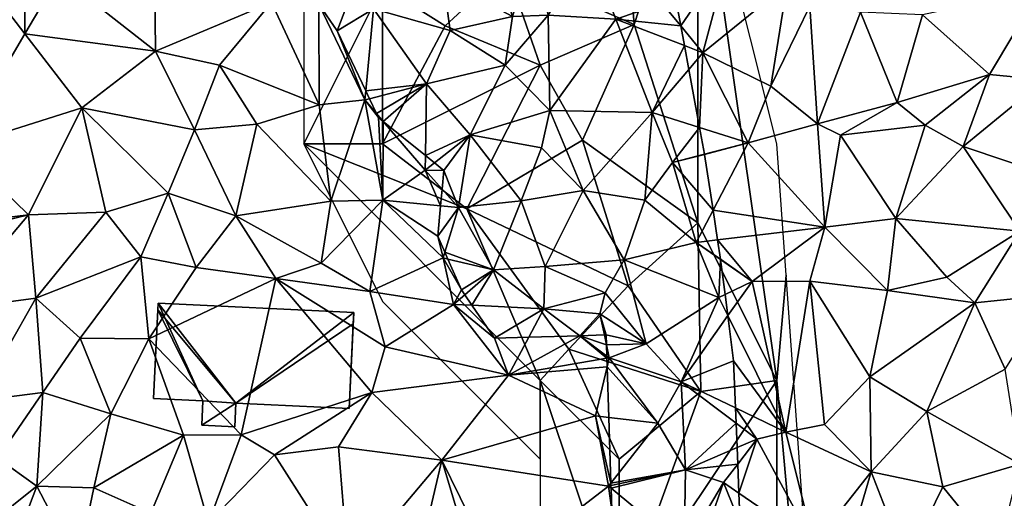
# Model space of a CAD drawing. Extents: x 572000 to 573004, y 6222000 to 6223056.
# Drawn here: x 572889 to 572952, y 6222140 to 6222170 of the extents above; entities that cross this region are included whole.
import ezdxf

# ---------------------------------------------------------------- set-up
doc = ezdxf.new("R2010")
doc.units = 0
doc.header["$MEASUREMENT"] = 0
for name, color, linetype in [('Bygninger_LOD2', 1, 'Continuous'), ('Skov', 109, 'Continuous'), ('Terraen', 33, 'Continuous'), ('Terraen_skov', 33, 'Continuous'), ('Terraen_vej', 33, 'Continuous')]:
    doc.layers.add(name, color=color, linetype=linetype)

# ---------------------------------------------------------------- blocks, each defined once
blk = doc.blocks.new('1km_6222_572_UTM32_ACAD_1_FMEBLOCK42')
at = {"layer": 'Terraen', "color": 9, "true_color": 0xbbbbbb}
for points in [[(-45.514, -14.322, 7.696), (-39.4, -19.11, 7.57), (-39.49, -10.9, 7.81)], [(-39.4, -19.11, 7.57), (-32.04, -16.02, 7.7), (-39.49, -10.9, 7.81)], [(-6.45, -15.58, 9.128), (-6.091, -17.515, 8.82), (-3.04, -13.04, 9.18)], [(-6.091, -17.515, 8.82), (-4.68, -19.22, 8.45), (-3.04, -13.04, 9.18)], [(0.67, -14.86, 9.01), (-3.04, -13.04, 9.18), (-4.68, -19.22, 8.45)], [(-47.683, -18.01, 7.665), (-39.4, -19.11, 7.57), (-45.514, -14.322, 7.696)], [(-0.37, -21.34, 9.12), (0.67, -14.86, 9.01), (-4.68, -19.22, 8.45)], [(-0.37, -21.34, 9.12), (2.11, -16.26, 8.69), (0.67, -14.86, 9.01)], [(13.5, -20.59, 14.25), (16.71, -15.21, 14.23), (9.24, -16.81, 11.58)], [(13.5, -20.59, 14.25), (16.98, -20.93, 14.21), (16.71, -15.21, 14.23)], [(-39.4, -19.11, 7.57), (-35.34, -20, 7.59), (-32.04, -16.02, 7.7)], [(-29.03, -22.51, 7.36), (-32.04, -16.02, 7.7), (-35.34, -20, 7.59)], [(-29.03, -22.51, 7.36), (-29.04, -16.13, 7.7), (-32.04, -16.02, 7.7)], [(-27.88, -17.82, 7.68), (-27.287, -16.282, 7.842), (-29.04, -16.13, 7.7)], [(-26.12, -22.21, 7.52), (-27.88, -17.82, 7.68), (-29.04, -16.13, 7.7)], [(-29.03, -22.51, 7.36), (-26.12, -22.21, 7.52), (-29.04, -16.13, 7.7)], [(2.59, -23.73, 8.74), (2.11, -16.26, 8.69), (-0.37, -21.34, 9.12)], [(2.59, -23.73, 8.74), (5.32, -16.64, 10.64), (2.11, -16.26, 8.69)], [(2.59, -23.73, 8.74), (7.63, -22.37, 11.12), (5.32, -16.64, 10.64)], [(7.63, -22.37, 11.12), (9.24, -16.81, 11.58), (5.32, -16.64, 10.64)], [(13.5, -20.59, 14.25), (9.24, -16.81, 11.58), (7.63, -22.37, 11.12)], [(-51.901, -25.183, 7.605), (-44.07, -22.71, 7.65), (-47.683, -18.01, 7.665)], [(-47.683, -18.01, 7.665), (-44.07, -22.71, 7.65), (-39.4, -19.11, 7.57)], [(-26.066, -21.629, 7.566), (-27.88, -17.82, 7.68), (-26.12, -22.21, 7.52)], [(-5.859, -18.766, 8.448), (-4.68, -19.22, 8.45), (-6.091, -17.515, 8.82)], [(-36.93, -24.11, 7.32), (-39.4, -19.11, 7.57), (-44.07, -22.71, 7.65)], [(-36.93, -24.11, 7.32), (-35.34, -20, 7.59), (-39.4, -19.11, 7.57)], [(-5.859, -18.766, 8.448), (-5.578, -20.28, 8.584), (-4.68, -19.22, 8.45)], [(-4.895, -23.961, 9.009), (-4.68, -19.22, 8.45), (-5.578, -20.28, 8.584)], [(-4.895, -23.961, 9.009), (-1.81, -24.94, 9.09), (-4.68, -19.22, 8.45)], [(-1.81, -24.94, 9.09), (-0.37, -21.34, 9.12), (-4.68, -19.22, 8.45)], [(-36.93, -24.11, 7.32), (-32.98, -23.75, 7.15), (-35.34, -20, 7.59)], [(-29.03, -22.51, 7.36), (-35.34, -20, 7.59), (-32.98, -23.75, 7.15)], [(13.5, -20.59, 14.25), (7.63, -22.37, 11.12), (9.41, -23.8, 12.08)], [(11.83, -25.17, 13.71), (13.5, -20.59, 14.25), (9.41, -23.8, 12.08)], [(11.83, -25.17, 13.71), (16.98, -20.93, 14.21), (13.5, -20.59, 14.25)], [(11.83, -25.17, 13.71), (20.38, -28.03, 12.53), (16.98, -20.93, 14.21)], [(-25.826, -22.132, 7.548), (-26.066, -21.629, 7.566), (-26.12, -22.21, 7.52)], [(2.59, -23.73, 8.74), (-0.37, -21.34, 9.12), (-1.81, -24.94, 9.09)], [(-28.29, -28.62, 7.12), (-26.12, -22.21, 7.52), (-29.03, -22.51, 7.36)], [(-24.98, -28.56, 7.19), (-26.12, -22.21, 7.52), (-28.29, -28.62, 7.12)], [(-25.376, -23.076, 7.503), (-25.826, -22.132, 7.548), (-26.12, -22.21, 7.52)], [(-25.26, -23.32, 7.493), (-25.376, -23.076, 7.503), (-26.12, -22.21, 7.52)], [(-25.26, -23.32, 7.493), (-26.12, -22.21, 7.52), (-24.98, -28.56, 7.19)], [(2.59, -23.73, 8.74), (4.05, -24.45, 9.6), (7.63, -22.37, 11.12)], [(7.63, -22.37, 11.12), (4.05, -24.45, 9.6), (9.41, -23.8, 12.08)], [(-51.901, -25.183, 7.605), (-47.46, -29.5, 7.48), (-44.07, -22.71, 7.65)], [(-42.56, -29.33, 7.53), (-44.07, -22.71, 7.65), (-47.46, -29.5, 7.48)], [(-38.59, -28.12, 6.9), (-36.93, -24.11, 7.32), (-44.07, -22.71, 7.65)], [(-42.56, -29.33, 7.53), (-38.59, -28.12, 6.9), (-44.07, -22.71, 7.65)], [(-28.29, -28.62, 7.12), (-29.03, -22.51, 7.36), (-32.98, -23.75, 7.15)], [(-24.952, -23.57, 7.493), (-25.26, -23.32, 7.493), (-24.98, -28.56, 7.19)], [(-22.29, -26.67, 7.43), (-24.952, -23.57, 7.493), (-24.98, -28.56, 7.19)], [(-24.952, -23.57, 7.493), (-22.29, -26.67, 7.43), (-22.276, -25.741, 7.508)], [(3.06, -30.28, 8.84), (2.59, -23.73, 8.74), (-1.81, -24.94, 9.09)], [(3.06, -30.28, 8.84), (4.05, -24.45, 9.6), (2.59, -23.73, 8.74)], [(-34.31, -29.56, 6.88), (-36.93, -24.11, 7.32), (-38.59, -28.12, 6.9)], [(-34.31, -29.56, 6.88), (-32.98, -23.75, 7.15), (-36.93, -24.11, 7.32)], [(-34.31, -29.56, 6.88), (-28.29, -28.62, 7.12), (-32.98, -23.75, 7.15)], [(-4.895, -23.961, 9.009), (-4.582, -25.652, 8.922), (-1.81, -24.94, 9.09)], [(7.56, -29.72, 11.41), (9.41, -23.8, 12.08), (4.05, -24.45, 9.6)], [(7.56, -29.72, 11.41), (11.83, -25.17, 13.71), (9.41, -23.8, 12.08)], [(-4.582, -25.652, 8.922), (-4.58, -25.66, 8.922), (-1.81, -24.94, 9.09)], [(-1.81, -24.94, 9.09), (-4.58, -25.66, 8.922), (-4.037, -29.199, 8.82)], [(3.06, -30.28, 8.84), (-1.81, -24.94, 9.09), (-4.037, -29.199, 8.82)], [(7.56, -29.72, 11.41), (4.05, -24.45, 9.6), (3.06, -30.28, 8.84)], [(-54.968, -30.397, 7.562), (-47.46, -29.5, 7.48), (-51.901, -25.183, 7.605)], [(7.56, -29.72, 11.41), (15.43, -30.53, 14.35), (11.83, -25.17, 13.71)], [(15.43, -30.53, 14.35), (20.38, -28.03, 12.53), (11.83, -25.17, 13.71)], [(-21.703, -26.207, 7.543), (-22.276, -25.741, 7.508), (-22.29, -26.67, 7.43)], [(-22.29, -26.67, 7.43), (-21.12, -26.68, 7.719), (-21.703, -26.207, 7.543)], [(-22.29, -26.67, 7.43), (-24.98, -28.56, 7.19), (-21.32, -28.926, 7.892)], [(-21.225, -27.866, 7.773), (-21.12, -26.68, 7.719), (-22.29, -26.67, 7.43)], [(-21.225, -27.866, 7.773), (-22.29, -26.67, 7.43), (-21.32, -28.926, 7.892)], [(-42.56, -29.33, 7.53), (-40.33, -32.15, 6.63), (-38.59, -28.12, 6.9)], [(-36.82, -32.84, 6.66), (-38.59, -28.12, 6.9), (-40.33, -32.15, 6.63)], [(-36.82, -32.84, 6.66), (-34.31, -29.56, 6.88), (-38.59, -28.12, 6.9)], [(-28.89, -32.57, 7.04), (-28.29, -28.62, 7.12), (-34.31, -29.56, 6.88)], [(-28.89, -32.57, 7.04), (-24.98, -28.56, 7.19), (-28.29, -28.62, 7.12)], [(-25.81, -34.36, 6.96), (-24.98, -28.56, 7.19), (-28.89, -32.57, 7.04)], [(-25.81, -34.36, 6.96), (-21.16, -32.23, 7.49), (-24.98, -28.56, 7.19)], [(-21.49, -30.84, 7.605), (-21.32, -28.926, 7.892), (-24.98, -28.56, 7.19)], [(-21.16, -32.23, 7.49), (-21.49, -30.84, 7.605), (-24.98, -28.56, 7.19)], [(-46.99, -34.78, 7.44), (-42.56, -29.33, 7.53), (-47.46, -29.5, 7.48)], [(-46.99, -34.78, 7.44), (-40.33, -32.15, 6.63), (-42.56, -29.33, 7.53)], [(-3.747, -31.088, 8.715), (3.06, -30.28, 8.84), (-4.037, -29.199, 8.82)], [(-54.7, -31.26, 7.57), (-47.46, -29.5, 7.48), (-54.968, -30.397, 7.562)], [(-52.56, -35.53, 7.46), (-47.46, -29.5, 7.48), (-54.7, -31.26, 7.57)], [(-52.56, -35.53, 7.46), (-46.99, -34.78, 7.44), (-47.46, -29.5, 7.48)], [(-31.77, -33.54, 6.81), (-34.31, -29.56, 6.88), (-36.82, -32.84, 6.66)], [(-31.77, -33.54, 6.81), (-28.89, -32.57, 7.04), (-34.31, -29.56, 6.88)], [(7.56, -29.72, 11.41), (3.06, -30.28, 8.84), (7.03, -34.29, 11.25)], [(10.79, -33.44, 13.64), (7.56, -29.72, 11.41), (7.03, -34.29, 11.25)], [(10.79, -33.44, 13.64), (15.43, -30.53, 14.35), (7.56, -29.72, 11.41)], [(-3.747, -31.088, 8.715), (-1.56, -33.73, 9.06), (3.06, -30.28, 8.84)], [(-1.56, -33.73, 9.06), (2.11, -33.71, 8.8), (3.06, -30.28, 8.84)], [(2.11, -33.71, 8.8), (7.03, -34.29, 11.25), (3.06, -30.28, 8.84)], [(12.57, -35.08, 14.43), (15.43, -30.53, 14.35), (10.79, -33.44, 13.64)], [(12.57, -35.08, 14.43), (17.45, -34.56, 13.9), (15.43, -30.53, 14.35)], [(-21.046, -31.859, 7.562), (-21.49, -30.84, 7.605), (-21.16, -32.23, 7.49)], [(-3.747, -31.088, 8.715), (-3.56, -32.31, 8.849), (-1.56, -33.73, 9.06)], [(-44.19, -37.31, 6.7), (-40.33, -32.15, 6.63), (-46.99, -34.78, 7.44)], [(-44.19, -37.31, 6.7), (-39.82, -37.36, 6.79), (-40.33, -32.15, 6.63)], [(-39.82, -37.36, 6.79), (-36.82, -32.84, 6.66), (-40.33, -32.15, 6.63)], [(-25.81, -34.36, 6.96), (-20.5, -35.18, 6.94), (-21.16, -32.23, 7.49)], [(-20.852, -32.303, 7.519), (-21.046, -31.859, 7.562), (-21.16, -32.23, 7.49)], [(-21.16, -32.23, 7.49), (-20, -34.26, 7.215), (-20.852, -32.303, 7.519)], [(-20.5, -35.18, 6.94), (-20, -34.26, 7.215), (-21.16, -32.23, 7.49)], [(-3.56, -32.31, 8.849), (-3.557, -32.335, 8.852), (-1.56, -33.73, 9.06)], [(-3.275, -34.551, 8.516), (-1.56, -33.73, 9.06), (-3.557, -32.335, 8.852)], [(-39.82, -37.36, 6.79), (-31.77, -33.54, 6.81), (-36.82, -32.84, 6.66)], [(-31.77, -33.54, 6.81), (-25.81, -34.36, 6.96), (-28.89, -32.57, 7.04)], [(-33.97, -43.45, 6.76), (-31.77, -33.54, 6.81), (-39.82, -37.36, 6.79)], [(-25.68, -40.77, 6.79), (-31.77, -33.54, 6.81), (-33.97, -43.45, 6.76)], [(-24.83, -37.87, 6.89), (-25.81, -34.36, 6.96), (-31.77, -33.54, 6.81)], [(-25.68, -40.77, 6.79), (-24.83, -37.87, 6.89), (-31.77, -33.54, 6.81)], [(0.58, -43.27, 8.98), (2.11, -33.71, 8.8), (-1.56, -33.73, 9.06)], [(3.03, -42.79, 9.06), (2.11, -33.71, 8.8), (0.58, -43.27, 8.98)], [(5.91, -39.78, 10.77), (7.03, -34.29, 11.25), (2.11, -33.71, 8.8)], [(3.03, -42.79, 9.06), (5.91, -39.78, 10.77), (2.11, -33.71, 8.8)], [(12.57, -35.08, 14.43), (10.79, -33.44, 13.64), (7.03, -34.29, 11.25)], [(-19.79, -34.566, 7.178), (-20, -34.26, 7.215), (-20.5, -35.18, 6.94)], [(-3.275, -34.551, 8.516), (-3.107, -35.871, 8.468), (-1.56, -33.73, 9.06)], [(-3.107, -35.871, 8.468), (0.58, -43.27, 8.98), (-1.56, -33.73, 9.06)], [(12.57, -35.08, 14.43), (7.03, -34.29, 11.25), (5.91, -39.78, 10.77)], [(-50.69, -41.3, 7.41), (-46.99, -34.78, 7.44), (-52.56, -35.53, 7.46)], [(-50.69, -41.3, 7.41), (-46.54, -40.77, 6.88), (-46.99, -34.78, 7.44)], [(-46.54, -40.77, 6.88), (-44.19, -37.31, 6.7), (-46.99, -34.78, 7.44)], [(-24.83, -37.87, 6.89), (-20.5, -35.18, 6.94), (-25.81, -34.36, 6.96)], [(-19.331, -35.235, 6.913), (-19.79, -34.566, 7.178), (-20.5, -35.18, 6.94)], [(12.57, -35.08, 14.43), (14.49, -39.28, 14.43), (17.45, -34.56, 13.9)], [(-24.83, -37.87, 6.89), (-17.01, -39.67, 6.66), (-20.5, -35.18, 6.94)], [(-20.5, -35.18, 6.94), (-17.9, -37.32, 6.787), (-19.331, -35.235, 6.913)], [(-17.01, -39.67, 6.66), (-17.9, -37.32, 6.787), (-20.5, -35.18, 6.94)], [(9.52, -41.98, 13.39), (12.57, -35.08, 14.43), (5.91, -39.78, 10.77)], [(9.52, -41.98, 13.39), (14.49, -39.28, 14.43), (12.57, -35.08, 14.43)], [(-3.107, -35.871, 8.468), (-2.74, -38.75, 8.71), (0.58, -43.27, 8.98)], [(-42.24, -42.11, 6.84), (-44.19, -37.31, 6.7), (-46.54, -40.77, 6.88)], [(-42.24, -42.11, 6.84), (-39.82, -37.36, 6.79), (-44.19, -37.31, 6.7)], [(-37.63, -43.47, 6.8), (-39.82, -37.36, 6.79), (-42.24, -42.11, 6.84)], [(-37.63, -43.47, 6.8), (-33.97, -43.45, 6.76), (-39.82, -37.36, 6.79)], [(-15.728, -37.256, 6.746), (-17.9, -37.32, 6.787), (-17.01, -39.67, 6.66)], [(-17.01, -39.67, 6.66), (-10.772, -38.596, 6.748), (-12.496, -37.16, 6.777)], [(-15.728, -37.256, 6.746), (-17.01, -39.67, 6.66), (-12.496, -37.16, 6.777)], [(-12.496, -37.16, 6.777), (-10.8, -37.733, 6.744), (-10.933, -37.113, 6.74)], [(-10.772, -38.596, 6.748), (-10.777, -38.452, 6.752), (-12.496, -37.16, 6.777)], [(-10.777, -38.452, 6.752), (-10.8, -37.733, 6.744), (-12.496, -37.16, 6.777)], [(-10.8, -37.733, 6.744), (-10.82, -37.11, 6.814), (-10.933, -37.113, 6.74)], [(-25.68, -40.77, 6.79), (-17.01, -39.67, 6.66), (-24.83, -37.87, 6.89)], [(-10.772, -38.596, 6.748), (-17.01, -39.67, 6.66), (-10.755, -39.139, 6.736)], [(-17.01, -39.67, 6.66), (-11.49, -42.24, 6.66), (-10.755, -39.139, 6.736)], [(-10.755, -39.139, 6.736), (-11.49, -42.24, 6.66), (-10.652, -42.34, 7.122)], [(0.58, -43.27, 8.98), (-2.74, -38.75, 8.71), (-2.619, -41.731, 8.97)], [(9.52, -41.98, 13.39), (15.45, -45.31, 14.39), (14.49, -39.28, 14.43)], [(-21.23, -45.05, 6.64), (-17.01, -39.67, 6.66), (-25.68, -40.77, 6.79)], [(-11.49, -42.24, 6.66), (-17.01, -39.67, 6.66), (-21.23, -45.05, 6.64)], [(5.99, -45.8, 11.11), (5.91, -39.78, 10.77), (3.03, -42.79, 9.06)], [(9.52, -41.98, 13.39), (5.91, -39.78, 10.77), (5.99, -45.8, 11.11)], [(-49.43, -44.93, 6.91), (-46.54, -40.77, 6.88), (-50.69, -41.3, 7.41)], [(-46.93, -46.71, 6.79), (-46.54, -40.77, 6.88), (-49.43, -44.93, 6.91)], [(-46.93, -46.71, 6.79), (-42.24, -42.11, 6.84), (-46.54, -40.77, 6.88)], [(-25.68, -40.77, 6.79), (-33.97, -43.45, 6.76), (-31.86, -44.71, 6.92)], [(-27.79, -44.22, 6.76), (-25.68, -40.77, 6.79), (-31.86, -44.71, 6.92)], [(-27.79, -44.22, 6.76), (-21.23, -45.05, 6.64), (-25.68, -40.77, 6.79)], [(-2.579, -42.718, 8.996), (-1.26, -43.72, 9.01), (-2.619, -41.731, 8.97)], [(-1.26, -43.72, 9.01), (0.58, -43.27, 8.98), (-2.619, -41.731, 8.97)], [(-43.31, -46.81, 6.87), (-42.24, -42.11, 6.84), (-46.93, -46.71, 6.79)], [(-43.31, -46.81, 6.87), (-37.63, -43.47, 6.8), (-42.24, -42.11, 6.84)], [(-10.67, -46.7, 6.78), (-11.49, -42.24, 6.66), (-21.23, -45.05, 6.64)], [(-10.652, -42.34, 7.122), (-11.49, -42.24, 6.66), (-10.518, -46.506, 6.88)], [(-11.49, -42.24, 6.66), (-10.67, -46.7, 6.78), (-10.518, -46.506, 6.88)], [(9.52, -41.98, 13.39), (5.99, -45.8, 11.11), (10.53, -46.75, 14.25)], [(9.52, -41.98, 13.39), (10.53, -46.75, 14.25), (15.45, -45.31, 14.39)], [(-2.579, -42.718, 8.996), (-2.516, -44.262, 8.907), (-1.26, -43.72, 9.01)], [(5.99, -45.8, 11.11), (3.03, -42.79, 9.06), (0.58, -43.27, 8.98)], [(-43.31, -46.81, 6.87), (-39.69, -48.42, 7.05), (-37.63, -43.47, 6.8)], [(-36.03, -49.04, 6.76), (-37.63, -43.47, 6.8), (-39.69, -48.42, 7.05)], [(-36.03, -49.04, 6.76), (-33.97, -43.45, 6.76), (-37.63, -43.47, 6.8)], [(-36.03, -49.04, 6.76), (-31.86, -44.71, 6.92), (-33.97, -43.45, 6.76)], [(2.35, -50.4, 9.05), (0.58, -43.27, 8.98), (-1.26, -43.72, 9.01)], [(2.35, -50.4, 9.05), (5.99, -45.8, 11.11), (0.58, -43.27, 8.98)], [(-27.16, -52.07, 6.6), (-27.79, -44.22, 6.76), (-31.86, -44.71, 6.92)], [(-27.16, -52.07, 6.6), (-21.23, -45.05, 6.64), (-27.79, -44.22, 6.76)], [(-2.516, -44.262, 8.907), (-2.473, -45.307, 8.613), (-1.26, -43.72, 9.01)], [(-2.399, -47.146, 8.444), (-1.26, -43.72, 9.01), (-2.473, -45.307, 8.613)], [(-2.399, -47.146, 8.444), (2.35, -50.4, 9.05), (-1.26, -43.72, 9.01)], [(-52.96, -51.5, 6.99), (-46.93, -46.71, 6.79), (-49.43, -44.93, 6.91)], [(-36.03, -49.04, 6.76), (-27.16, -52.07, 6.6), (-31.86, -44.71, 6.92)], [(-23.198, -53.446, 6.712), (-21.23, -45.05, 6.64), (-27.16, -52.07, 6.6)], [(-18.994, -52.523, 6.656), (-21.23, -45.05, 6.64), (-23.198, -53.446, 6.712)], [(-17.76, -52.15, 6.66), (-21.23, -45.05, 6.64), (-18.994, -52.523, 6.656)], [(-17.76, -52.15, 6.66), (-10.67, -46.7, 6.78), (-21.23, -45.05, 6.64)], [(14.01, -51.01, 14.53), (15.45, -45.31, 14.39), (10.53, -46.75, 14.25)], [(2.35, -50.4, 9.05), (4.24, -51.77, 10.51), (5.99, -45.8, 11.11)], [(8.22, -51.51, 13.32), (5.99, -45.8, 11.11), (4.24, -51.77, 10.51)], [(8.22, -51.51, 13.32), (10.53, -46.75, 14.25), (5.99, -45.8, 11.11)], [(-49.47, -53.35, 7.2), (-46.93, -46.71, 6.79), (-52.96, -51.5, 6.99)], [(-49.47, -53.35, 7.2), (-44.32, -51.69, 6.99), (-46.93, -46.71, 6.79)], [(-44.32, -51.69, 6.99), (-43.31, -46.81, 6.87), (-46.93, -46.71, 6.79)], [(-44.32, -51.69, 6.99), (-39.69, -48.42, 7.05), (-43.31, -46.81, 6.87)], [(-10.463, -48.231, 6.95), (-10.67, -46.7, 6.78), (-17.76, -52.15, 6.66)], [(-10.518, -46.506, 6.88), (-10.67, -46.7, 6.78), (-10.513, -46.667, 6.84)], [(-10.507, -46.835, 6.849), (-10.513, -46.667, 6.84), (-10.67, -46.7, 6.78)], [(-10.463, -48.231, 6.95), (-10.507, -46.835, 6.849), (-10.67, -46.7, 6.78)], [(8.22, -51.51, 13.32), (14.01, -51.01, 14.53), (10.53, -46.75, 14.25)], [(-2.399, -47.146, 8.444), (-2.32, -49.08, 8.567), (2.35, -50.4, 9.05)]]:
    blk.add_polyline3d(points, close=True, dxfattribs=at)
blk = doc.blocks.new('1km_6222_572_UTM32_ACAD_1_FMEBLOCK144')
at = {"layer": 'Terraen_vej', "color": 251, "true_color": 0x555555}
for points in [[(-9.654, -13.656, 7.643), (-8.339, -15.365, 7.665), (-8.347, -11.434, 7.659)], [(-6.17, -11.677, 7.696), (-8.347, -11.434, 7.659), (-8.339, -15.365, 7.665)], [(-9.654, -13.656, 7.643), (-12.557, -22.538, 7.605), (-8.339, -15.365, 7.665)]]:
    blk.add_polyline3d(points, close=True, dxfattribs=at)
blk = doc.blocks.new('1km_6222_572_UTM32_ACAD_1_FMEBLOCK155')
at = {"layer": 'Terraen_skov', "color": 92, "true_color": 0x00cc00}
for points in [[(-1.902, 29.381, 11.553), (-4.955, 29.35, 10.255), (-4.045, 27.96, 11.03)], [(-1.902, 29.381, 11.553), (-4.045, 27.96, 11.03), (0.645, 25.77, 10.28)], [(-1.902, 29.381, 11.553), (0.645, 25.77, 10.28), (-0.919, 29.391, 11.563)], [(-0.919, 29.391, 11.563), (0.645, 25.77, 10.28), (-0.575, 29.395, 11.614)], [(-0.575, 29.395, 11.614), (2.065, 27.06, 11.02), (1.571, 29.417, 11.559)], [(0.645, 25.77, 10.28), (2.065, 27.06, 11.02), (-0.575, 29.395, 11.614)], [(1.571, 29.417, 11.559), (2.065, 27.06, 11.02), (2.895, 29.43, 10.854)], [(2.065, 27.06, 11.02), (3.717, 29.129, 10.381), (2.895, 29.43, 10.854)], [(-7.085, 26.945, 10.082), (-4.045, 27.96, 11.03), (-5.392, 28.856, 10.205)], [(-4.955, 29.35, 10.255), (-5.392, 28.856, 10.205), (-4.045, 27.96, 11.03)], [(3.717, 29.129, 10.381), (2.065, 27.06, 11.02), (3.989, 29.029, 10.242)], [(2.065, 27.06, 11.02), (4.525, 25.98, 9.75), (3.989, 29.029, 10.242)], [(3.989, 29.029, 10.242), (4.525, 25.98, 9.75), (5.873, 28.338, 9.402)], [(5.873, 28.338, 9.402), (4.525, 25.98, 9.75), (7.585, 27.71, 8.939)], [(-7.085, 26.945, 10.082), (-7.265, 26.14, 10.25), (-4.045, 27.96, 11.03)], [(-5.355, 22.86, 10.73), (-4.045, 27.96, 11.03), (-7.265, 26.14, 10.25)], [(-5.355, 22.86, 10.73), (-1.725, 24.6, 10.63), (-4.045, 27.96, 11.03)], [(-1.725, 24.6, 10.63), (0.645, 25.77, 10.28), (-4.045, 27.96, 11.03)], [(4.525, 25.98, 9.75), (7.88, 23.94, 8.84), (7.585, 27.71, 8.939)], [(-7.569, 26.399, 10.008), (-7.265, 26.14, 10.25), (-7.085, 26.945, 10.082)], [(4.525, 25.98, 9.75), (2.065, 27.06, 11.02), (0.645, 25.77, 10.28)], [(-7.569, 26.399, 10.008), (-8.116, 25.781, 9.952), (-7.265, 26.14, 10.25)], [(-7.265, 26.14, 10.25), (-8.445, 25.41, 9.826), (-5.355, 22.86, 10.73)], [(-8.116, 25.781, 9.952), (-8.445, 25.41, 9.826), (-7.265, 26.14, 10.25)], [(-0.555, 20.82, 8.6), (0.645, 25.77, 10.28), (-1.725, 24.6, 10.63)], [(2.875, 20.5, 8.59), (0.645, 25.77, 10.28), (-0.555, 20.82, 8.6)], [(2.875, 20.5, 8.59), (4.525, 25.98, 9.75), (0.645, 25.77, 10.28)], [(6.705, 21.75, 8.94), (4.525, 25.98, 9.75), (2.875, 20.5, 8.59)], [(7.88, 23.94, 8.84), (4.525, 25.98, 9.75), (6.705, 21.75, 8.94)], [(-8.445, 25.41, 9.826), (-9.019, 24.244, 9.583), (-5.355, 22.86, 10.73)], [(-3.215, 20.29, 10.25), (-1.725, 24.6, 10.63), (-5.355, 22.86, 10.73)], [(-3.215, 20.29, 10.25), (-0.555, 20.82, 8.6), (-1.725, 24.6, 10.63)], [(-9.912, 22.434, 9.332), (-5.355, 22.86, 10.73), (-9.019, 24.244, 9.583)], [(7.88, 23.94, 8.84), (6.705, 21.75, 8.94), (7.998, 22.442, 8.701)], [(-9.912, 22.434, 9.332), (-9.615, 21.17, 9.44), (-5.355, 22.86, 10.73)], [(-6.325, 18.49, 9.24), (-5.355, 22.86, 10.73), (-9.615, 21.17, 9.44)], [(-6.325, 18.49, 9.24), (-3.215, 20.29, 10.25), (-5.355, 22.86, 10.73)], [(-10.48, 21.282, 9.1), (-9.615, 21.17, 9.44), (-9.912, 22.434, 9.332)], [(7.998, 22.442, 8.701), (6.705, 21.75, 8.94), (8.088, 21.283, 9.005)], [(-10.48, 21.282, 9.1), (-11.575, 19.06, 8.156), (-9.615, 21.17, 9.44)], [(7.565, 16.98, 9.13), (6.705, 21.75, 8.94), (2.875, 20.5, 8.59)], [(8.088, 21.283, 9.005), (6.705, 21.75, 8.94), (8.379, 17.567, 9.14)], [(6.705, 21.75, 8.94), (7.565, 16.98, 9.13), (8.379, 17.567, 9.14)], [(-11.575, 19.06, 8.156), (-10.745, 16.64, 7.98), (-9.615, 21.17, 9.44)], [(-10.745, 16.64, 7.98), (-6.325, 18.49, 9.24), (-9.615, 21.17, 9.44)], [(-1.915, 16.16, 9.2), (-0.555, 20.82, 8.6), (-3.215, 20.29, 10.25)], [(0.335, 16.23, 8.26), (-0.555, 20.82, 8.6), (-1.915, 16.16, 9.2)], [(0.335, 16.23, 8.26), (2.875, 20.5, 8.59), (-0.555, 20.82, 8.6)], [(-1.915, 16.16, 9.2), (-3.215, 20.29, 10.25), (-6.325, 18.49, 9.24)], [(0.335, 16.23, 8.26), (4.625, 15.98, 8.44), (2.875, 20.5, 8.59)], [(7.565, 16.98, 9.13), (2.875, 20.5, 8.59), (4.625, 15.98, 8.44)], [(-11.575, 19.06, 8.156), (-11.729, 18.661, 8.004), (-10.745, 16.64, 7.98)], [(-12.451, 16.788, 7.842), (-10.745, 16.64, 7.98), (-11.729, 18.661, 8.004)], [(-10.745, 16.64, 7.98), (-5.885, 15.27, 8.38), (-6.325, 18.49, 9.24)], [(-1.915, 16.16, 9.2), (-6.325, 18.49, 9.24), (-5.885, 15.27, 8.38)], [(8.385, 17.49, 9.128), (8.379, 17.567, 9.14), (7.565, 16.98, 9.13)], [(8.744, 15.555, 8.82), (8.385, 17.49, 9.128), (7.565, 16.98, 9.13)], [(8.744, 15.555, 8.82), (7.565, 16.98, 9.13), (4.625, 15.98, 8.44)], [(-12.451, 16.788, 7.842), (-13.045, 15.25, 7.68), (-10.745, 16.64, 7.98)], [(-13.045, 15.25, 7.68), (-11.23, 11.441, 7.566), (-10.745, 16.64, 7.98)], [(-7.375, 11.89, 7.89), (-10.745, 16.64, 7.98), (-11.23, 11.441, 7.566)], [(-7.375, 11.89, 7.89), (-5.885, 15.27, 8.38), (-10.745, 16.64, 7.98)], [(-2.395, 13.06, 8.26), (-1.915, 16.16, 9.2), (-5.885, 15.27, 8.38)], [(-2.395, 13.06, 8.26), (0.335, 16.23, 8.26), (-1.915, 16.16, 9.2)], [(0.435, 10.2, 8.18), (0.335, 16.23, 8.26), (-2.395, 13.06, 8.26)], [(0.435, 10.2, 8.18), (4.625, 15.98, 8.44), (0.335, 16.23, 8.26)], [(0.435, 10.2, 8.18), (6.945, 10.06, 8.93), (4.625, 15.98, 8.44)], [(8.976, 14.304, 8.448), (8.744, 15.555, 8.82), (4.625, 15.98, 8.44)], [(8.976, 14.304, 8.448), (4.625, 15.98, 8.44), (6.945, 10.06, 8.93)], [(-7.375, 11.89, 7.89), (-2.395, 13.06, 8.26), (-5.885, 15.27, 8.38)], [(8.976, 14.304, 8.448), (6.945, 10.06, 8.93), (9.257, 12.79, 8.584)], [(-4.605, 8.65, 7.98), (-2.395, 13.06, 8.26), (-7.375, 11.89, 7.89)], [(-4.605, 8.65, 7.98), (0.435, 10.2, 8.18), (-2.395, 13.06, 8.26)], [(9.94, 9.109, 9.009), (9.257, 12.79, 8.584), (6.945, 10.06, 8.93)], [(-10.99, 10.938, 7.548), (-7.375, 11.89, 7.89), (-11.23, 11.441, 7.566)], [(-10.99, 10.938, 7.548), (-10.541, 9.994, 7.503), (-7.375, 11.89, 7.89)], [(-10.541, 9.994, 7.503), (-10.117, 9.5, 7.493), (-7.375, 11.89, 7.89)], [(-10.117, 9.5, 7.493), (-7.441, 7.329, 7.508), (-7.375, 11.89, 7.89)], [(-4.605, 8.65, 7.98), (-7.375, 11.89, 7.89), (-7.441, 7.329, 7.508)], [(-10.541, 9.994, 7.503), (-10.425, 9.75, 7.493), (-10.117, 9.5, 7.493)], [(-0.075, 7.82, 8.55), (0.435, 10.2, 8.18), (-4.605, 8.65, 7.98)], [(2.565, 5.12, 8.41), (0.435, 10.2, 8.18), (-0.075, 7.82, 8.55)], [(2.565, 5.12, 8.41), (6.945, 10.06, 8.93), (0.435, 10.2, 8.18)], [(2.565, 5.12, 8.41), (6.475, 4.51, 8.71), (6.945, 10.06, 8.93)], [(8.235, 6.9, 8.8), (6.945, 10.06, 8.93), (6.475, 4.51, 8.71)], [(9.94, 9.109, 9.009), (6.945, 10.06, 8.93), (8.235, 6.9, 8.8)], [(9.94, 9.109, 9.009), (8.235, 6.9, 8.8), (10.254, 7.418, 8.922)], [(-6.868, 6.863, 7.543), (-4.605, 8.65, 7.98), (-7.441, 7.329, 7.508)], [(-6.868, 6.863, 7.543), (-6.285, 6.39, 7.719), (-4.605, 8.65, 7.98)], [(-6.285, 6.39, 7.719), (-5.345, 4.03, 8.11), (-4.605, 8.65, 7.98)], [(-5.345, 4.03, 8.11), (-1.365, 4.46, 7.95), (-4.605, 8.65, 7.98)], [(-1.365, 4.46, 7.95), (-0.075, 7.82, 8.55), (-4.605, 8.65, 7.98)], [(2.565, 5.12, 8.41), (-0.075, 7.82, 8.55), (-1.365, 4.46, 7.95)], [(9.725, 1.82, 8.69), (8.235, 6.9, 8.8), (6.475, 4.51, 8.71)], [(10.255, 7.41, 8.922), (10.254, 7.418, 8.922), (8.235, 6.9, 8.8)], [(10.798, 3.871, 8.82), (10.255, 7.41, 8.922), (8.235, 6.9, 8.8)], [(10.798, 3.871, 8.82), (8.235, 6.9, 8.8), (9.725, 1.82, 8.69)], [(-6.285, 6.39, 7.719), (-6.39, 5.204, 7.773), (-5.345, 4.03, 8.11)], [(-6.39, 5.204, 7.773), (-6.485, 4.144, 7.892), (-5.345, 4.03, 8.11)], [(0.145, 0.29, 8.4), (2.565, 5.12, 8.41), (-1.365, 4.46, 7.95)], [(5.155, 0.71, 8.57), (2.565, 5.12, 8.41), (0.145, 0.29, 8.4)], [(5.155, 0.71, 8.57), (6.475, 4.51, 8.71), (2.565, 5.12, 8.41)], [(-3.135, 0.08, 7.79), (-1.365, 4.46, 7.95), (-5.345, 4.03, 8.11)], [(-3.135, 0.08, 7.79), (0.145, 0.29, 8.4), (-1.365, 4.46, 7.95)], [(5.155, 0.71, 8.57), (9.725, 1.82, 8.69), (6.475, 4.51, 8.71)], [(-6.485, 4.144, 7.892), (-6.655, 2.23, 7.605), (-5.345, 4.03, 8.11)], [(-6.655, 2.23, 7.605), (-6.211, 1.211, 7.562), (-5.345, 4.03, 8.11)], [(-3.135, 0.08, 7.79), (-5.345, 4.03, 8.11), (-6.211, 1.211, 7.562)], [(11.088, 1.982, 8.715), (10.798, 3.871, 8.82), (9.725, 1.82, 8.69)], [(11.275, 0.76, 8.849), (11.088, 1.982, 8.715), (9.725, 1.82, 8.69)], [(5.155, 0.71, 8.57), (11.165, -1.67, 8.39), (9.725, 1.82, 8.69)], [(11.278, 0.735, 8.852), (9.725, 1.82, 8.69), (11.165, -1.67, 8.39)], [(11.278, 0.735, 8.852), (11.275, 0.76, 8.849), (9.725, 1.82, 8.69)], [(-6.017, 0.767, 7.519), (-3.135, 0.08, 7.79), (-6.211, 1.211, 7.562)], [(-3.135, 0.08, 7.79), (-6.017, 0.767, 7.519), (-5.165, -1.19, 7.215)], [(3.945, -1.37, 8.36), (5.155, 0.71, 8.57), (0.145, 0.29, 8.4)], [(6.565, -4.61, 8.4), (5.155, 0.71, 8.57), (3.945, -1.37, 8.36)], [(6.565, -4.61, 8.4), (11.165, -1.67, 8.39), (5.155, 0.71, 8.57)], [(11.561, -1.481, 8.516), (11.278, 0.735, 8.852), (11.165, -1.67, 8.39)], [(-4.955, -1.496, 7.178), (-3.135, 0.08, 7.79), (-5.165, -1.19, 7.215)], [(-4.496, -2.165, 6.913), (-3.135, 0.08, 7.79), (-4.955, -1.496, 7.178)], [(-4.496, -2.165, 6.913), (0.065, -2.38, 6.81), (-3.135, 0.08, 7.79)], [(0.065, -2.38, 6.81), (0.145, 0.29, 8.4), (-3.135, 0.08, 7.79)], [(0.065, -2.38, 6.81), (3.945, -1.37, 8.36), (0.145, 0.29, 8.4)], [(0.065, -2.38, 6.81), (3.615, -2.71, 6.73), (3.945, -1.37, 8.36)], [(6.565, -4.61, 8.4), (3.945, -1.37, 8.36), (3.615, -2.71, 6.73)], [(8.785, -7.01, 8.96), (11.165, -1.67, 8.39), (6.565, -4.61, 8.4)], [(11.729, -2.801, 8.468), (11.165, -1.67, 8.39), (8.785, -7.01, 8.96)], [(11.729, -2.801, 8.468), (11.561, -1.481, 8.516), (11.165, -1.67, 8.39)], [(0.065, -2.38, 6.81), (-4.496, -2.165, 6.913), (-3.065, -4.25, 6.787)], [(-0.893, -4.186, 6.746), (0.065, -2.38, 6.81), (-3.065, -4.25, 6.787)], [(2.339, -4.09, 6.777), (0.065, -2.38, 6.81), (-0.893, -4.186, 6.746)], [(2.339, -4.09, 6.777), (3.615, -2.71, 6.73), (0.065, -2.38, 6.81)], [(2.339, -4.09, 6.777), (3.902, -4.043, 6.74), (3.615, -2.71, 6.73)], [(3.615, -2.71, 6.73), (3.902, -4.043, 6.74), (4.015, -4.04, 6.814)], [(3.615, -2.71, 6.73), (4.015, -4.04, 6.814), (6.565, -4.61, 8.4)], [(12.095, -5.68, 8.71), (11.729, -2.801, 8.468), (8.785, -7.01, 8.96)], [(4.015, -4.04, 6.814), (4.035, -4.663, 6.744), (6.565, -4.61, 8.4)], [(4.035, -4.663, 6.744), (4.215, -5.5, 6.75), (6.565, -4.61, 8.4)], [(4.035, -4.663, 6.744), (4.058, -5.382, 6.752), (4.215, -5.5, 6.75)], [(8.785, -7.01, 8.96), (6.565, -4.61, 8.4), (4.215, -5.5, 6.75)], [(4.063, -5.526, 6.748), (4.215, -5.5, 6.75), (4.058, -5.382, 6.752)], [(4.063, -5.526, 6.748), (4.08, -6.069, 6.736), (4.215, -5.5, 6.75)], [(7.285, -9.64, 8.83), (4.215, -5.5, 6.75), (4.08, -6.069, 6.736)], [(7.285, -9.64, 8.83), (8.785, -7.01, 8.96), (4.215, -5.5, 6.75)], [(4.183, -9.27, 7.122), (7.285, -9.64, 8.83), (4.08, -6.069, 6.736)], [(12.216, -8.661, 8.97), (12.095, -5.68, 8.71), (8.785, -7.01, 8.96)], [(9.055, -12.6, 8.64), (8.785, -7.01, 8.96), (7.285, -9.64, 8.83)], [(12.257, -9.648, 8.996), (12.216, -8.661, 8.97), (8.785, -7.01, 8.96)], [(12.257, -9.648, 8.996), (8.785, -7.01, 8.96), (9.055, -12.6, 8.64)], [(4.183, -9.27, 7.122), (4.317, -13.436, 6.88), (7.285, -9.64, 8.83)], [(4.317, -13.436, 6.88), (9.055, -12.6, 8.64), (7.285, -9.64, 8.83)], [(12.257, -9.648, 8.996), (9.055, -12.6, 8.64), (12.319, -11.192, 8.907)], [(12.319, -11.192, 8.907), (9.055, -12.6, 8.64), (12.362, -12.237, 8.613)], [(9.055, -12.6, 8.64), (11.465, -13.41, 8.32), (12.362, -12.237, 8.613)], [(12.437, -14.076, 8.444), (12.362, -12.237, 8.613), (11.465, -13.41, 8.32)], [(4.317, -13.436, 6.88), (4.322, -13.597, 6.84), (9.055, -12.6, 8.64)], [(4.322, -13.597, 6.84), (4.328, -13.765, 6.849), (9.055, -12.6, 8.64)], [(4.328, -13.765, 6.849), (8.975, -17.62, 8.82), (9.055, -12.6, 8.64)], [(8.975, -17.62, 8.82), (11.465, -13.41, 8.32), (9.055, -12.6, 8.64)], [(9.735, -18.39, 8.47), (11.465, -13.41, 8.32), (8.975, -17.62, 8.82)], [(12.515, -16.01, 8.567), (11.465, -13.41, 8.32), (9.735, -18.39, 8.47)], [(12.515, -16.01, 8.567), (12.437, -14.076, 8.444), (11.465, -13.41, 8.32)], [(4.373, -15.161, 6.95), (8.975, -17.62, 8.82), (4.328, -13.765, 6.849)], [(4.373, -15.161, 6.95), (4.455, -17.737, 7.211), (4.715, -17.69, 7.23)], [(4.373, -15.161, 6.95), (4.715, -17.69, 7.23), (8.975, -17.62, 8.82)], [(12.585, -17.985, 8.692), (12.515, -16.01, 8.567), (9.735, -18.39, 8.47)], [(4.455, -17.737, 7.211), (4.509, -19.394, 7.099), (4.715, -17.69, 7.23)], [(4.509, -19.394, 7.099), (8.075, -22.5, 9.1), (4.715, -17.69, 7.23)], [(8.075, -22.5, 9.1), (8.975, -17.62, 8.82), (4.715, -17.69, 7.23)], [(8.075, -22.5, 9.1), (9.735, -18.39, 8.47), (8.975, -17.62, 8.82)], [(12.585, -17.985, 8.692), (9.735, -18.39, 8.47), (12.666, -20.309, 8.843)], [(12.666, -20.309, 8.843), (9.735, -18.39, 8.47), (8.075, -22.5, 9.1)], [(4.509, -19.394, 7.099), (4.612, -22.622, 7.133), (8.075, -22.5, 9.1)], [(12.666, -20.309, 8.843), (8.075, -22.5, 9.1), (12.717, -21.758, 9.078)], [(12.717, -21.758, 9.078), (8.075, -22.5, 9.1), (12.817, -24.61, 8.64)], [(4.612, -22.622, 7.133), (4.643, -23.572, 7.187), (8.075, -22.5, 9.1)], [(4.643, -23.572, 7.187), (6.885, -27.53, 8.62), (8.075, -22.5, 9.1)], [(9.715, -25.79, 8.77), (8.075, -22.5, 9.1), (6.885, -27.53, 8.62)], [(8.075, -22.5, 9.1), (12.435, -25.34, 8.54), (12.817, -24.61, 8.64)], [(9.715, -25.79, 8.77), (12.435, -25.34, 8.54), (8.075, -22.5, 9.1)], [(4.643, -23.572, 7.187), (4.768, -27.45, 7.286), (6.885, -27.53, 8.62)], [(12.843, -25.341, 8.567), (12.817, -24.61, 8.64), (12.435, -25.34, 8.54)], [(10.643, -29.43, 8.85), (12.435, -25.34, 8.54), (9.715, -25.79, 8.77)], [(10.643, -29.43, 8.85), (12.055, -29.43, 8.572), (12.435, -25.34, 8.54)], [(12.935, -27.98, 8.604), (12.435, -25.34, 8.54), (12.055, -29.43, 8.572)], [(12.856, -25.714, 8.57), (12.435, -25.34, 8.54), (12.935, -27.98, 8.604)], [(12.856, -25.714, 8.57), (12.843, -25.341, 8.567), (12.435, -25.34, 8.54)], [(9.649, -29.43, 8.927), (9.715, -25.79, 8.77), (6.885, -27.53, 8.62)], [(10.643, -29.43, 8.85), (9.715, -25.79, 8.77), (9.649, -29.43, 8.927)], [(4.805, -28.62, 7.987), (6.885, -27.53, 8.62), (4.768, -27.45, 7.286)], [(4.805, -28.62, 7.987), (5.116, -29.43, 8.645), (6.885, -27.53, 8.62)], [(6.369, -29.43, 8.581), (6.885, -27.53, 8.62), (5.116, -29.43, 8.645)], [(8.096, -29.43, 8.802), (6.885, -27.53, 8.62), (6.369, -29.43, 8.581)], [(9.649, -29.43, 8.927), (6.885, -27.53, 8.62), (8.096, -29.43, 8.802)], [(12.055, -29.43, 8.572), (13.045, -29.43, 8.63), (12.935, -27.98, 8.604)], [(3.66, -29.43, 7.759), (5.116, -29.43, 8.645), (4.805, -28.62, 7.987)], [(3.765, -28.735, 7.42), (3.66, -29.43, 7.759), (4.805, -28.62, 7.987)], [(3.142, -28.803, 6.854), (2.445, -28.88, 6.985), (2.769, -29.43, 6.888)], [(2.445, -28.88, 6.985), (2.546, -29.43, 6.931), (2.769, -29.43, 6.888)], [(3.66, -29.43, 7.759), (3.142, -28.803, 6.854), (2.769, -29.43, 6.888)], [(3.66, -29.43, 7.759), (3.765, -28.735, 7.42), (3.142, -28.803, 6.854)]]:
    blk.add_polyline3d(points, close=True, dxfattribs=at)
blk = doc.blocks.new('1km_6222_572_UTM32_ACAD_1_FMEBLOCK194')
at = {"layer": 'Skov', "color": 107, "true_color": 0x3b7449}
for points in [[(432.5, -317.5, 8.685), (427.76, -321.51, 18.342), (428.46, -329.93, 8.448)], [(432.5, -342.5, 8.731), (432.5, -317.5, 8.685), (428.46, -329.93, 8.448)], [(432.5, -342.5, 8.731), (437.5, -352.5, 8.789), (432.5, -317.5, 8.685)], [(438.094, -345.817, 8.792), (437.5, -337.5, 8.761), (432.5, -317.5, 8.685), (437.5, -352.5, 8.789)], [(420.38, -326.4, 19.2), (428.46, -329.93, 8.448), (427.76, -321.51, 18.342)], [(420.38, -326.4, 19.2), (412.5, -327.5, 11.102), (416.47, -330.01, 8.36)], [(420.38, -326.4, 19.2), (416.47, -330.01, 8.36), (422.5, -332.5, 20.402)], [(420.38, -326.4, 19.2), (422.5, -332.5, 20.402), (428.46, -329.93, 8.448)], [(407.5, -327.5, 7.805), (407.5, -332.5, 7.527), (407.5, -337.5, 7.249), (412.5, -327.5, 11.102)], [(412.5, -327.5, 11.102), (407.5, -337.5, 7.249), (412.5, -337.5, 7.428)], [(416.47, -330.01, 8.36), (412.5, -327.5, 11.102), (412.5, -337.5, 7.428)], [(422.5, -332.5, 20.402), (416.47, -330.01, 8.36), (412.5, -337.5, 7.428)], [(422.5, -332.5, 20.402), (425.19, -337.26, 8.633), (428.46, -329.93, 8.448)], [(432.5, -342.5, 8.731), (428.46, -329.93, 8.448), (425.19, -337.26, 8.633)], [(422.5, -332.5, 20.402), (412.5, -337.5, 7.428), (417.84, -341.62, 10.432)], [(422.5, -332.5, 20.402), (417.84, -341.62, 10.432), (425.19, -337.26, 8.633)], [(422.5, -352.5, 6.675), (417.84, -341.62, 10.432), (407.5, -337.5, 7.249)], [(407.5, -337.5, 7.249), (412.5, -347.5, 7.113), (417.5, -352.5, 7.027), (422.5, -357.5, 6.942), (422.5, -352.5, 6.675)], [(417.84, -341.62, 10.432), (412.5, -337.5, 7.428), (407.5, -337.5, 7.249)], [(428.07, -346.49, 14.546), (425.19, -337.26, 8.633), (417.84, -341.62, 10.432)], [(428.07, -346.49, 14.546), (432.5, -342.5, 8.731), (425.19, -337.26, 8.633)], [(422.5, -352.5, 6.675), (424.31, -350.52, 12.019), (417.84, -341.62, 10.432)], [(428.07, -346.49, 14.546), (417.84, -341.62, 10.432), (424.31, -350.52, 12.019)], [(428.07, -346.49, 14.546), (432.68, -353.21, 12.545), (432.5, -342.5, 8.731)], [(432.5, -342.5, 8.731), (432.68, -353.21, 12.545), (437.5, -352.5, 8.789)], [(438.094, -345.817, 8.792), (437.5, -352.5, 8.789), (442.5, -407.5, 9.022)], [(428.07, -346.49, 14.546), (424.31, -350.52, 12.019), (432.68, -353.21, 12.545)], [(422.5, -352.5, 6.675), (427.5, -357.5, 7.229), (424.31, -350.52, 12.019)], [(432.68, -353.21, 12.545), (424.31, -350.52, 12.019), (427.5, -357.5, 7.229)], [(422.5, -357.5, 6.942), (422.5, -372.5, 7.743), (422.5, -377.5, 8.01), (422.5, -382.5, 8.277), (427.5, -367.5, 7.229), (422.5, -352.5, 6.675)], [(422.5, -352.5, 6.675), (427.5, -367.5, 7.229), (427.5, -357.5, 7.229)], [(432.68, -353.21, 12.545), (427.5, -367.5, 7.229), (437.5, -352.5, 8.789)], [(427.5, -367.5, 7.229), (437.5, -377.5, 8.865), (437.5, -352.5, 8.789)], [(437.5, -352.5, 8.789), (437.5, -377.5, 8.865), (442.5, -407.5, 9.022)], [(432.68, -353.21, 12.545), (427.5, -357.5, 7.229), (427.5, -367.5, 7.229)]]:
    blk.add_polyline3d(points, close=True, dxfattribs=at)
blk = doc.blocks.new('building_58489')
at = {"layer": 'Bygninger_LOD2', "color": 16, "true_color": 0x7e0000}
for points in [[(-3.215, -2.27, 6.58), (-6.085, 3.49, 6.5), (-6.055, 3.92, 6.42)], [(-6.085, 3.49, 12.38), (-6.055, 3.92, 12.42), (-6.085, 3.49, 6.5)], [(-6.055, 3.92, 12.42), (-6.055, 3.92, 6.42), (-6.085, 3.49, 6.5)], [(-1.135, -2.42, 11.88), (-6.085, 3.49, 12.38), (-6.055, 3.92, 12.42)], [(-6.055, 3.92, 12.42), (6.345, 3.33, 12.42), (6.345, 3.33, 6.72), (-6.055, 3.92, 6.42)], [(-6.055, 3.92, 6.42), (-1.135, -2.42, 6.6), (-3.215, -2.27, 6.58)], [(6.345, 3.33, 6.72), (-1.135, -2.42, 6.6), (-6.055, 3.92, 6.42)], [(-1.135, -2.42, 11.88), (-6.055, 3.92, 12.42), (6.345, 3.33, 12.42)], [(-3.215, -2.27, 6.58), (-6.345, -2.12, 6.65), (-6.085, 3.49, 6.5)], [(-6.085, 3.49, 6.5), (-6.345, -2.12, 11.88), (-6.085, 3.49, 12.38)], [(-6.345, -2.12, 11.88), (-6.085, 3.49, 6.5), (-6.345, -2.12, 6.65)], [(-3.215, -2.27, 11.88), (-6.345, -2.12, 11.88), (-6.085, 3.49, 12.38)], [(-1.135, -2.42, 11.88), (-3.215, -2.27, 11.88), (-6.085, 3.49, 12.38)], [(6.055, -2.76, 6.57), (-1.135, -2.42, 6.6), (6.345, 3.33, 6.72)], [(-1.135, -2.42, 11.88), (6.345, 3.33, 12.42), (6.315, 2.62, 12.36)], [(6.345, 3.33, 6.72), (6.315, 2.62, 6.72), (6.055, -2.76, 6.57)], [(6.315, 2.62, 12.36), (6.315, 2.62, 6.72), (6.345, 3.33, 6.72)], [(6.315, 2.62, 12.36), (6.345, 3.33, 6.72), (6.345, 3.33, 12.42)], [(6.315, 2.62, 12.36), (6.055, -2.76, 11.88), (-1.135, -2.42, 11.88)], [(6.055, -2.76, 11.88), (6.315, 2.62, 6.72), (6.315, 2.62, 12.36)], [(6.055, -2.76, 6.57), (6.315, 2.62, 6.72), (6.055, -2.76, 11.88)], [(-6.345, -2.12, 6.65), (-3.215, -2.27, 6.58), (-3.215, -2.27, 11.88), (-6.345, -2.12, 11.88)], [(-3.215, -2.27, 6.58), (-3.295, -3.82, 6.59), (-3.295, -3.82, 11.74), (-3.215, -2.27, 11.88)], [(-3.215, -2.27, 6.58), (-1.135, -2.42, 6.6), (-3.295, -3.82, 6.59)], [(-3.295, -3.82, 11.74), (-3.215, -2.27, 11.88), (-1.135, -2.42, 11.88)], [(-1.135, -2.42, 6.6), (-1.205, -3.92, 6.61), (-3.295, -3.82, 6.59)], [(-1.205, -3.92, 11.74), (-3.295, -3.82, 11.74), (-1.135, -2.42, 11.88)], [(-1.135, -2.42, 11.88), (-1.205, -3.92, 11.74), (-1.205, -3.92, 6.61), (-1.135, -2.42, 6.6)], [(6.055, -2.76, 11.88), (-1.135, -2.42, 11.88), (-1.135, -2.42, 6.6), (6.055, -2.76, 6.57)], [(-1.205, -3.92, 11.74), (-3.295, -3.82, 11.74), (-3.295, -3.82, 6.59), (-1.205, -3.92, 6.61)]]:
    blk.add_3dface(points, dxfattribs=at)

msp = doc.modelspace()

# ---------------------------------------------------------------- block references
at = {"layer": 'Bygninger_LOD2', "color": 16, "true_color": 0x7e0000}
msp.add_blockref('building_58489', (572904.325, 6222148.48), dxfattribs=at)
at = {"layer": 'Skov', "color": 107, "true_color": 0x3b7449}
msp.add_blockref('1km_6222_572_UTM32_ACAD_1_FMEBLOCK194', (572500, 6222500), dxfattribs=at)
at = {"layer": 'Terraen', "color": 9, "true_color": 0xbbbbbb}
msp.add_blockref('1km_6222_572_UTM32_ACAD_1_FMEBLOCK42', (572937.5, 6222187.5), dxfattribs=at)
at = {"layer": 'Terraen_skov', "color": 92, "true_color": 0x00cc00}
msp.add_blockref('1km_6222_572_UTM32_ACAD_1_FMEBLOCK155', (572922.665, 6222154.43), dxfattribs=at)
at = {"layer": 'Terraen_vej', "color": 251, "true_color": 0x555555}
msp.add_blockref('1km_6222_572_UTM32_ACAD_1_FMEBLOCK144', (572898.156, 6222184.855), dxfattribs=at)

doc.saveas('drawing.dxf')
